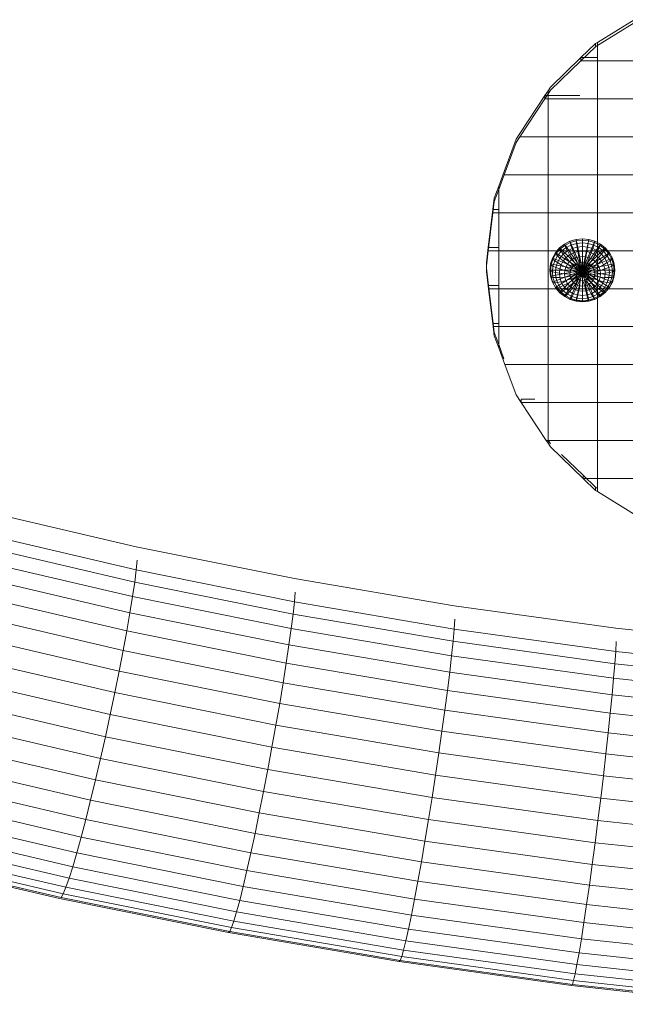
# Model space of a CAD drawing. Units: inches. Extents: x 1792 to 6006, y 29 to 3009.
# Drawn here: x 4009 to 4068, y 1183 to 1279 of the extents above; entities that cross this region are included whole.
import ezdxf

# ---------------------------------------------------------------- set-up
doc = ezdxf.new("R2010")
doc.units = ezdxf.units.IN
doc.header["$MEASUREMENT"] = 0

# ---------------------------------------------------------------- blocks, each defined once
blk = doc.blocks.new('3008_DWG-662399-Level 1')
at = {"lineweight": 9}
for p, q in [((-15.252, -467.964), (-11.662, -465.759)), ((-15.252, -468.278), (-11.662, -466.073)), ((-16.858, -469.45), (-15.436, -468.077)), ((-15.436, -468.077), (-15.252, -467.964)), ((-15.436, -468.391), (-15.436, -468.077)), ((-15.252, -468.278), (-15.252, -467.964)), ((-15.252, -469.45), (-15.252, -467.964)), ((-16.858, -469.764), (-15.436, -468.391)), ((-15.436, -468.391), (-15.252, -468.278)), ((-15.252, -469.764), (-15.252, -468.278)), ((-19.814, -472.305), (-16.858, -469.45)), ((-16.858, -469.764), (-19.814, -472.618)), ((-16.858, -469.764), (-16.858, -469.45)), ((-15.252, -469.45), (-16.858, -469.45)), ((-15.252, -469.764), (-16.858, -469.764)), ((-15.252, -473.454), (-15.252, -469.764)), ((-10.455, -469.764), (-15.252, -469.764)), ((-20.049, -472.662), (-20.364, -473.141)), ((-20.049, -472.662), (-19.814, -472.305)), ((-20.049, -472.976), (-19.814, -472.618)), ((-20.049, -472.976), (-20.049, -472.662)), ((-20.049, -473.141), (-20.049, -472.662)), ((-22.796, -476.831), (-20.364, -473.141)), ((-22.796, -477.145), (-20.364, -473.454)), ((-20.364, -473.454), (-20.049, -472.976)), ((-20.364, -473.454), (-20.364, -473.141)), ((-20.049, -473.141), (-20.364, -473.141)), ((-20.049, -473.454), (-20.364, -473.454)), ((-20.049, -473.454), (-20.049, -472.976)), ((-20.049, -473.141), (-16.965, -473.141)), ((-20.049, -477.145), (-20.049, -473.454)), ((-15.252, -473.454), (-20.049, -473.454)), ((-15.252, -477.145), (-15.252, -473.454)), ((-15.252, -473.454), (-10.455, -473.454)), ((-24.319, -480.522), (-23.152, -477.372)), ((-23.152, -477.372), (-22.796, -476.831)), ((-22.796, -477.145), (-23.152, -477.686)), ((-20.049, -477.145), (-22.796, -477.145)), ((-20.049, -480.836), (-20.049, -477.145)), ((-15.252, -477.145), (-20.049, -477.145)), ((-15.252, -480.836), (-15.252, -477.145)), ((-15.252, -477.145), (-10.455, -477.145)), ((-24.319, -480.836), (-23.152, -477.686)), ((-24.846, -481.945), (-24.319, -480.522)), ((-24.846, -482.259), (-24.319, -480.836)), ((-20.049, -480.836), (-24.319, -480.836)), ((-20.049, -484.527), (-20.049, -480.836)), ((-15.252, -480.836), (-20.049, -480.836)), ((-15.252, -484.527), (-15.252, -480.836)), ((-15.252, -480.836), (-10.455, -480.836)), ((-24.846, -481.945), (-25.279, -483.114)), ((-24.846, -482.259), (-25.279, -483.428)), ((-24.846, -484.213), (-24.846, -481.945)), ((-24.846, -484.527), (-24.846, -482.259)), ((-25.411, -484.213), (-25.279, -483.114)), ((-25.279, -483.428), (-25.279, -483.114)), ((-25.852, -487.904), (-25.411, -484.213)), ((-25.411, -484.527), (-25.279, -483.428)), ((-25.411, -484.527), (-25.411, -484.213)), ((-24.846, -484.213), (-25.411, -484.213)), ((-25.852, -488.218), (-25.411, -484.527)), ((-24.846, -484.527), (-25.411, -484.527)), ((-24.846, -488.218), (-24.846, -484.527)), ((-20.049, -484.527), (-24.846, -484.527)), ((-20.049, -488.218), (-20.049, -484.527)), ((-20.049, -484.527), (-15.252, -484.527)), ((-15.252, -488.218), (-15.252, -484.527)), ((-15.252, -484.527), (-10.455, -484.527)), ((-17.328, -487.118), (-17.919, -487.291)), ((-17.328, -487.118), (-16.712, -487.059)), ((-17.316, -487.259), (-17.328, -487.118)), ((-17.328, -487.118), (-16.712, -490.104)), ((-17.316, -487.259), (-16.712, -487.201)), ((-16.712, -487.059), (-16.097, -487.118)), ((-16.712, -487.201), (-16.712, -487.059)), ((-16.712, -487.059), (-16.712, -490.104)), ((-16.097, -487.118), (-16.712, -490.104)), ((-16.712, -487.455), (-16.712, -487.201)), ((-16.712, -487.201), (-16.109, -487.259)), ((-16.109, -487.259), (-16.097, -487.118)), ((-15.506, -487.291), (-16.097, -487.118)), ((-26.026, -489.367), (-25.852, -487.904)), ((-25.852, -488.218), (-25.852, -487.904)), ((-24.846, -487.904), (-25.852, -487.904)), ((-18.942, -487.951), (-19.334, -488.413)), ((-18.899, -488.076), (-19.284, -488.529)), ((-18.464, -487.572), (-18.942, -487.951)), ((-18.899, -488.076), (-18.942, -487.951)), ((-18.942, -487.951), (-16.712, -490.104)), ((-18.431, -487.705), (-18.899, -488.076)), ((-18.772, -488.279), (-18.899, -488.076)), ((-18.331, -487.929), (-18.772, -488.279)), ((-17.919, -487.291), (-18.464, -487.572)), ((-18.431, -487.705), (-18.464, -487.572)), ((-18.464, -487.572), (-16.712, -490.104)), ((-17.896, -487.429), (-18.431, -487.705)), ((-18.331, -487.929), (-18.431, -487.705)), ((-17.827, -487.669), (-18.331, -487.929)), ((-18.169, -488.237), (-18.331, -487.929)), ((-17.716, -488.003), (-18.169, -488.237)), ((-17.896, -487.429), (-17.919, -487.291)), ((-17.919, -487.291), (-16.712, -490.104)), ((-17.316, -487.259), (-17.896, -487.429)), ((-17.827, -487.669), (-17.896, -487.429)), ((-17.281, -487.509), (-17.827, -487.669)), ((-17.716, -488.003), (-17.827, -487.669)), ((-17.224, -487.859), (-17.716, -488.003)), ((-17.566, -488.418), (-17.716, -488.003)), ((-17.281, -487.509), (-17.316, -487.259)), ((-17.281, -487.509), (-16.712, -487.455)), ((-17.224, -487.859), (-17.281, -487.509)), ((-17.224, -487.859), (-16.712, -487.811)), ((-17.147, -488.296), (-17.224, -487.859)), ((-15.506, -487.291), (-16.712, -490.104)), ((-16.712, -487.811), (-16.712, -487.455)), ((-16.712, -487.455), (-16.144, -487.509)), ((-14.96, -487.572), (-16.712, -490.104)), ((-16.712, -488.254), (-16.712, -487.811)), ((-16.712, -487.811), (-16.201, -487.859)), ((-14.482, -487.951), (-16.712, -490.104)), ((-16.277, -488.296), (-16.201, -487.859)), ((-16.201, -487.859), (-16.144, -487.509)), ((-15.709, -488.003), (-16.201, -487.859)), ((-16.144, -487.509), (-16.109, -487.259)), ((-15.597, -487.669), (-16.144, -487.509)), ((-15.529, -487.429), (-16.109, -487.259)), ((-15.859, -488.418), (-15.709, -488.003)), ((-15.709, -488.003), (-15.597, -487.669)), ((-15.256, -488.237), (-15.709, -488.003)), ((-15.597, -487.669), (-15.529, -487.429)), ((-15.094, -487.929), (-15.597, -487.669)), ((-15.529, -487.429), (-15.506, -487.291)), ((-14.994, -487.705), (-15.529, -487.429)), ((-14.96, -487.572), (-15.506, -487.291)), ((-15.256, -488.237), (-15.094, -487.929)), ((-15.094, -487.929), (-14.994, -487.705)), ((-14.652, -488.279), (-15.094, -487.929)), ((-14.994, -487.705), (-14.96, -487.572)), ((-14.525, -488.076), (-14.994, -487.705)), ((-14.482, -487.951), (-14.96, -487.572)), ((-14.652, -488.279), (-14.525, -488.076)), ((-14.525, -488.076), (-14.482, -487.951)), ((-14.141, -488.529), (-14.525, -488.076)), ((-14.09, -488.413), (-14.482, -487.951)), ((-25.852, -488.218), (-26.026, -489.681)), ((-24.846, -488.218), (-25.852, -488.218)), ((-24.846, -491.909), (-24.846, -488.218)), ((-20.049, -488.218), (-24.846, -488.218)), ((-20.049, -491.909), (-20.049, -488.218)), ((-20.049, -488.218), (-15.252, -488.218)), ((-19.626, -488.939), (-19.805, -489.51)), ((-19.57, -489.045), (-19.746, -489.605)), ((-19.334, -488.413), (-19.626, -488.939)), ((-19.57, -489.045), (-19.626, -488.939)), ((-19.626, -488.939), (-16.712, -490.104)), ((-19.284, -488.529), (-19.57, -489.045)), ((-19.404, -489.192), (-19.57, -489.045)), ((-19.135, -488.705), (-19.404, -489.192)), ((-19.284, -488.529), (-19.334, -488.413)), ((-19.334, -488.413), (-16.712, -490.104)), ((-19.135, -488.705), (-19.284, -488.529)), ((-18.772, -488.279), (-19.135, -488.705)), ((-18.893, -488.936), (-19.135, -488.705)), ((-18.893, -488.936), (-19.135, -489.374)), ((-18.566, -488.552), (-18.893, -488.936)), ((-18.566, -489.211), (-18.893, -488.936)), ((-18.566, -488.552), (-18.772, -488.279)), ((-18.169, -488.237), (-18.566, -488.552)), ((-18.289, -488.885), (-18.566, -488.552)), ((-18.289, -488.885), (-18.566, -489.211)), ((-17.951, -488.617), (-18.289, -488.885)), ((-17.951, -489.265), (-18.289, -488.885)), ((-17.951, -488.617), (-18.169, -488.237)), ((-17.566, -488.418), (-17.951, -488.617)), ((-17.686, -489.054), (-17.951, -488.617)), ((-17.686, -489.054), (-17.951, -489.265)), ((-17.383, -488.898), (-17.686, -489.054)), ((-17.383, -489.532), (-17.686, -489.054)), ((-17.147, -488.296), (-17.566, -488.418)), ((-17.383, -488.898), (-17.566, -488.418)), ((-17.054, -488.802), (-17.383, -488.898)), ((-17.174, -489.424), (-17.383, -488.898)), ((-17.147, -488.296), (-16.712, -488.254)), ((-17.054, -488.802), (-17.147, -488.296)), ((-17.054, -488.802), (-16.712, -488.769)), ((-16.948, -489.358), (-17.054, -488.802)), ((-16.712, -488.769), (-16.712, -488.254)), ((-16.712, -488.254), (-16.277, -488.296)), ((-14.09, -488.413), (-16.712, -490.104)), ((-16.712, -489.335), (-16.712, -488.769)), ((-16.712, -488.769), (-16.371, -488.802)), ((-13.799, -488.939), (-16.712, -490.104)), ((-16.477, -489.358), (-16.371, -488.802)), ((-16.371, -488.802), (-16.277, -488.296)), ((-16.042, -488.898), (-16.371, -488.802)), ((-15.859, -488.418), (-16.277, -488.296)), ((-16.251, -489.424), (-16.042, -488.898)), ((-16.042, -488.898), (-15.859, -488.418)), ((-15.739, -489.054), (-16.042, -488.898)), ((-16.042, -489.532), (-15.739, -489.054)), ((-15.473, -488.617), (-15.859, -488.418)), ((-15.739, -489.054), (-15.473, -488.617)), ((-15.473, -489.265), (-15.739, -489.054)), ((-15.473, -488.617), (-15.256, -488.237)), ((-15.136, -488.885), (-15.473, -488.617)), ((-15.473, -489.265), (-15.136, -488.885)), ((-14.858, -488.552), (-15.256, -488.237)), ((-15.252, -491.909), (-15.252, -488.218)), ((-15.252, -488.218), (-10.455, -488.218)), ((-15.136, -488.885), (-14.858, -488.552)), ((-14.858, -489.211), (-15.136, -488.885)), ((-14.858, -488.552), (-14.652, -488.279)), ((-14.532, -488.936), (-14.858, -488.552)), ((-14.858, -489.211), (-14.532, -488.936)), ((-14.29, -488.705), (-14.652, -488.279)), ((-14.532, -488.936), (-14.29, -488.705)), ((-14.29, -489.374), (-14.532, -488.936)), ((-14.29, -488.705), (-14.141, -488.529)), ((-14.021, -489.192), (-14.29, -488.705)), ((-14.141, -488.529), (-14.09, -488.413)), ((-13.855, -489.045), (-14.141, -488.529)), ((-13.799, -488.939), (-14.09, -488.413)), ((-14.021, -489.192), (-13.855, -489.045)), ((-13.855, -489.045), (-13.799, -488.939)), ((-13.679, -489.605), (-13.855, -489.045)), ((-13.619, -489.51), (-13.799, -488.939)), ((-26.026, -489.681), (-26.026, -489.367)), ((-26.026, -489.918), (-26.026, -489.367)), ((-26.026, -490.232), (-26.026, -489.681)), ((-26.026, -490.232), (-26.026, -489.918)), ((-25.826, -491.595), (-26.026, -489.918)), ((-19.805, -489.51), (-19.866, -490.104)), ((-19.866, -490.104), (-19.805, -490.699)), ((-19.805, -490.188), (-19.866, -490.104)), ((-19.866, -490.104), (-16.712, -490.104)), ((-19.746, -489.605), (-19.805, -489.51)), ((-19.805, -489.51), (-16.712, -490.104)), ((-19.746, -489.605), (-19.805, -490.188)), ((-19.805, -490.699), (-16.712, -490.104)), ((-19.57, -489.72), (-19.746, -489.605)), ((-19.57, -489.72), (-19.626, -490.269)), ((-19.626, -491.27), (-16.712, -490.104)), ((-19.404, -489.192), (-19.57, -489.72)), ((-19.284, -489.849), (-19.57, -489.72)), ((-19.135, -489.374), (-19.404, -489.192)), ((-19.284, -489.849), (-19.334, -490.343)), ((-19.334, -491.796), (-16.712, -490.104)), ((-19.135, -489.374), (-19.284, -489.849)), ((-18.899, -489.988), (-19.284, -489.849)), ((-18.772, -489.584), (-19.135, -489.374)), ((-18.899, -489.988), (-18.942, -490.408)), ((-18.942, -492.258), (-16.712, -490.104)), ((-18.772, -489.584), (-18.899, -489.988)), ((-18.431, -490.131), (-18.899, -489.988)), ((-18.566, -489.211), (-18.772, -489.584)), ((-18.331, -489.814), (-18.772, -489.584)), ((-18.169, -489.521), (-18.566, -489.211)), ((-18.464, -492.637), (-16.712, -490.104)), ((-18.331, -489.814), (-18.431, -490.131)), ((-18.169, -489.521), (-18.331, -489.814)), ((-17.827, -490.055), (-18.331, -489.814)), ((-17.951, -489.265), (-18.169, -489.521)), ((-17.716, -489.853), (-18.169, -489.521)), ((-17.566, -489.677), (-17.951, -489.265)), ((-17.919, -492.918), (-16.712, -490.104)), ((-17.827, -490.055), (-17.896, -490.273)), ((-17.716, -489.853), (-17.827, -490.055)), ((-17.281, -490.298), (-17.827, -490.055)), ((-17.566, -489.677), (-17.716, -489.853)), ((-17.147, -490.105), (-17.716, -489.853)), ((-17.383, -489.532), (-17.566, -489.677)), ((-17.147, -490.105), (-17.566, -489.677)), ((-17.174, -489.424), (-17.383, -489.532)), ((-17.147, -490.105), (-17.383, -489.532)), ((-17.328, -493.091), (-16.712, -490.104)), ((-17.147, -490.105), (-17.281, -490.298)), ((-16.948, -489.358), (-17.174, -489.424)), ((-16.948, -489.976), (-17.174, -489.424)), ((-16.948, -489.976), (-17.147, -490.105)), ((-16.712, -490.533), (-17.147, -490.105)), ((-16.948, -489.358), (-16.712, -489.335)), ((-16.948, -489.976), (-16.948, -489.358)), ((-16.712, -489.931), (-16.948, -489.976)), ((-16.712, -490.533), (-16.948, -489.976)), ((-16.712, -489.931), (-16.712, -489.335)), ((-16.712, -489.335), (-16.477, -489.358)), ((-16.712, -489.931), (-16.477, -489.358)), ((-13.619, -489.51), (-16.712, -490.104)), ((-16.712, -490.533), (-16.712, -489.931)), ((-16.712, -489.931), (-16.477, -489.976)), ((-16.712, -490.533), (-16.477, -489.976)), ((-16.712, -493.15), (-16.712, -490.104)), ((-16.097, -493.091), (-16.712, -490.104)), ((-15.506, -492.918), (-16.712, -490.104)), ((-14.96, -492.637), (-16.712, -490.104)), ((-14.482, -492.258), (-16.712, -490.104)), ((-14.09, -491.796), (-16.712, -490.104)), ((-13.799, -491.27), (-16.712, -490.104)), ((-13.619, -490.699), (-16.712, -490.104)), ((-13.559, -490.104), (-16.712, -490.104)), ((-16.712, -490.533), (-16.277, -490.105)), ((-16.251, -489.424), (-16.477, -489.358)), ((-16.477, -489.976), (-16.251, -489.424)), ((-16.277, -490.105), (-16.477, -489.976)), ((-16.277, -490.105), (-16.042, -489.532)), ((-16.277, -490.105), (-15.859, -489.677)), ((-16.277, -490.105), (-15.709, -489.853)), ((-16.144, -490.298), (-16.277, -490.105)), ((-16.042, -489.532), (-16.251, -489.424)), ((-16.144, -490.298), (-15.597, -490.055)), ((-15.859, -489.677), (-16.042, -489.532)), ((-15.859, -489.677), (-15.473, -489.265)), ((-15.709, -489.853), (-15.859, -489.677)), ((-15.709, -489.853), (-15.256, -489.521)), ((-15.597, -490.055), (-15.709, -489.853)), ((-15.597, -490.055), (-15.094, -489.814)), ((-15.529, -490.273), (-15.597, -490.055)), ((-15.256, -489.521), (-15.473, -489.265)), ((-15.256, -489.521), (-14.858, -489.211)), ((-15.094, -489.814), (-15.256, -489.521)), ((-15.094, -489.814), (-14.652, -489.584)), ((-14.994, -490.131), (-15.094, -489.814)), ((-14.994, -490.131), (-14.525, -489.988)), ((-14.652, -489.584), (-14.858, -489.211)), ((-14.652, -489.584), (-14.29, -489.374)), ((-14.525, -489.988), (-14.652, -489.584)), ((-14.525, -489.988), (-14.141, -489.849)), ((-14.482, -490.408), (-14.525, -489.988)), ((-14.29, -489.374), (-14.021, -489.192)), ((-14.141, -489.849), (-14.29, -489.374)), ((-14.141, -489.849), (-13.855, -489.72)), ((-14.09, -490.343), (-14.141, -489.849)), ((-13.855, -489.72), (-14.021, -489.192)), ((-13.855, -489.72), (-13.679, -489.605)), ((-13.799, -490.269), (-13.855, -489.72)), ((-13.679, -489.605), (-13.619, -489.51)), ((-13.619, -490.188), (-13.679, -489.605)), ((-13.559, -490.104), (-13.619, -489.51)), ((-13.619, -490.699), (-13.559, -490.104)), ((-13.619, -490.188), (-13.559, -490.104)), ((-26.026, -490.232), (-25.826, -491.909)), ((-19.626, -490.269), (-19.805, -490.188)), ((-19.805, -490.188), (-19.746, -490.771)), ((-19.805, -490.699), (-19.626, -491.27)), ((-19.746, -490.771), (-19.805, -490.699)), ((-19.57, -490.817), (-19.746, -490.771)), ((-19.746, -490.771), (-19.57, -491.331)), ((-19.334, -490.343), (-19.626, -490.269)), ((-19.626, -490.269), (-19.57, -490.817)), ((-19.284, -490.837), (-19.57, -490.817)), ((-19.57, -490.817), (-19.404, -491.345)), ((-18.942, -490.408), (-19.334, -490.343)), ((-19.334, -490.343), (-19.284, -490.837)), ((-18.899, -490.828), (-19.284, -490.837)), ((-19.284, -490.837), (-19.135, -491.312)), ((-18.464, -490.461), (-18.942, -490.408)), ((-18.942, -490.408), (-18.899, -490.828)), ((-18.431, -490.791), (-18.899, -490.828)), ((-18.899, -490.828), (-18.772, -491.232)), ((-18.431, -490.131), (-18.464, -490.461)), ((-17.919, -490.501), (-18.464, -490.461)), ((-18.464, -490.461), (-18.431, -490.791)), ((-17.896, -490.273), (-18.431, -490.131)), ((-17.896, -490.728), (-18.431, -490.791)), ((-18.431, -490.791), (-18.331, -491.109)), ((-17.827, -490.947), (-18.331, -491.109)), ((-17.896, -490.273), (-17.919, -490.501)), ((-17.328, -490.525), (-17.919, -490.501)), ((-17.919, -490.501), (-17.896, -490.728)), ((-17.281, -490.298), (-17.896, -490.273)), ((-17.328, -490.525), (-17.896, -490.728)), ((-17.896, -490.728), (-17.827, -490.947)), ((-17.281, -490.752), (-17.827, -490.947)), ((-17.827, -490.947), (-17.716, -491.148)), ((-17.281, -490.752), (-17.716, -491.148)), ((-17.147, -490.945), (-17.566, -491.325)), ((-17.147, -490.945), (-17.383, -491.47)), ((-17.281, -490.298), (-17.328, -490.525)), ((-16.712, -490.533), (-17.328, -490.525)), ((-17.328, -490.525), (-17.281, -490.752)), ((-16.712, -490.533), (-17.281, -490.298)), ((-16.712, -490.533), (-17.281, -490.752)), ((-17.281, -490.752), (-17.147, -490.945)), ((-16.712, -490.533), (-17.147, -490.945)), ((-17.147, -490.945), (-16.948, -491.074)), ((-16.712, -490.533), (-16.948, -491.074)), ((-16.712, -490.533), (-16.144, -490.298)), ((-16.712, -490.533), (-16.097, -490.525)), ((-16.712, -490.533), (-16.712, -491.119)), ((-16.712, -490.533), (-16.477, -491.074)), ((-16.712, -490.533), (-16.277, -490.945)), ((-16.712, -490.533), (-16.144, -490.752)), ((-16.477, -491.074), (-16.277, -490.945)), ((-16.277, -490.945), (-16.144, -490.752)), ((-16.277, -490.945), (-15.859, -491.325)), ((-16.144, -490.298), (-15.529, -490.273)), ((-16.097, -490.525), (-16.144, -490.298)), ((-16.144, -490.752), (-16.097, -490.525)), ((-16.144, -490.752), (-15.709, -491.148)), ((-16.144, -490.752), (-15.597, -490.947)), ((-16.097, -490.525), (-15.506, -490.501)), ((-16.097, -490.525), (-15.529, -490.728)), ((-15.709, -491.148), (-15.597, -490.947)), ((-15.597, -490.947), (-15.529, -490.728)), ((-15.597, -490.947), (-15.094, -491.109)), ((-15.529, -490.273), (-14.994, -490.131)), ((-15.506, -490.501), (-15.529, -490.273)), ((-15.529, -490.728), (-15.506, -490.501)), ((-15.529, -490.728), (-14.994, -490.791)), ((-15.506, -490.501), (-14.96, -490.461)), ((-15.094, -491.109), (-14.994, -490.791)), ((-14.96, -490.461), (-14.994, -490.131)), ((-14.994, -490.791), (-14.96, -490.461)), ((-14.994, -490.791), (-14.525, -490.828)), ((-14.96, -490.461), (-14.482, -490.408)), ((-14.652, -491.232), (-14.525, -490.828)), ((-14.525, -490.828), (-14.482, -490.408)), ((-14.525, -490.828), (-14.141, -490.837)), ((-14.482, -490.408), (-14.09, -490.343)), ((-14.29, -491.312), (-14.141, -490.837)), ((-14.141, -490.837), (-14.09, -490.343)), ((-14.141, -490.837), (-13.855, -490.817)), ((-14.09, -490.343), (-13.799, -490.269)), ((-14.021, -491.345), (-13.855, -490.817)), ((-13.855, -490.817), (-13.799, -490.269)), ((-13.855, -490.817), (-13.679, -490.771)), ((-13.855, -491.331), (-13.679, -490.771)), ((-13.799, -490.269), (-13.619, -490.188)), ((-13.799, -491.27), (-13.619, -490.699)), ((-13.679, -490.771), (-13.619, -490.188)), ((-13.679, -490.771), (-13.619, -490.699)), ((-25.826, -491.909), (-25.826, -491.595)), ((-24.846, -491.595), (-25.826, -491.595)), ((-25.826, -491.595), (-25.385, -495.286)), ((-25.826, -491.909), (-25.385, -495.599)), ((-24.846, -491.909), (-25.826, -491.909)), ((-20.049, -491.909), (-24.846, -491.909)), ((-24.846, -491.909), (-24.846, -495.599)), ((-20.049, -495.599), (-20.049, -491.909)), ((-20.049, -491.909), (-15.252, -491.909)), ((-19.626, -491.27), (-19.334, -491.796)), ((-19.57, -491.331), (-19.626, -491.27)), ((-19.404, -491.345), (-19.57, -491.331)), ((-19.57, -491.331), (-19.284, -491.848)), ((-19.135, -491.312), (-19.404, -491.345)), ((-19.404, -491.345), (-19.135, -491.832)), ((-19.334, -491.796), (-18.942, -492.258)), ((-19.284, -491.848), (-19.334, -491.796)), ((-19.135, -491.832), (-19.284, -491.848)), ((-19.284, -491.848), (-18.899, -492.3)), ((-18.772, -491.232), (-19.135, -491.312)), ((-19.135, -491.312), (-18.893, -491.749)), ((-18.893, -491.749), (-19.135, -491.832)), ((-19.135, -491.832), (-18.772, -492.258)), ((-18.566, -491.604), (-18.893, -491.749)), ((-18.893, -491.749), (-18.566, -492.133)), ((-18.331, -491.109), (-18.772, -491.232)), ((-18.772, -491.232), (-18.566, -491.604)), ((-18.169, -491.401), (-18.566, -491.604)), ((-18.566, -491.604), (-18.289, -491.93)), ((-18.289, -491.93), (-18.566, -492.133)), ((-18.331, -491.109), (-18.169, -491.401)), ((-17.951, -491.657), (-18.289, -491.93)), ((-18.289, -491.93), (-17.951, -492.198)), ((-17.716, -491.148), (-18.169, -491.401)), ((-18.169, -491.401), (-17.951, -491.657)), ((-17.566, -491.325), (-17.951, -491.657)), ((-17.951, -491.657), (-17.686, -491.868)), ((-17.686, -491.868), (-17.951, -492.198)), ((-17.716, -491.148), (-17.566, -491.325)), ((-17.383, -491.47), (-17.686, -491.868)), ((-17.686, -491.868), (-17.383, -492.024)), ((-17.566, -491.325), (-17.383, -491.47)), ((-17.383, -491.47), (-17.174, -491.577)), ((-17.174, -491.577), (-17.383, -492.024)), ((-16.948, -491.074), (-17.174, -491.577)), ((-17.174, -491.577), (-16.948, -491.644)), ((-16.948, -491.644), (-17.054, -492.121)), ((-16.948, -491.074), (-16.712, -491.119)), ((-16.948, -491.074), (-16.948, -491.644)), ((-16.948, -491.644), (-16.712, -491.666)), ((-16.712, -491.119), (-16.477, -491.074)), ((-16.712, -491.119), (-16.712, -491.666)), ((-16.712, -491.119), (-16.477, -491.644)), ((-16.712, -491.666), (-16.477, -491.644)), ((-16.712, -491.666), (-16.712, -492.153)), ((-16.477, -491.074), (-16.251, -491.577)), ((-16.477, -491.074), (-16.042, -491.47)), ((-16.477, -491.644), (-16.251, -491.577)), ((-16.477, -491.644), (-16.371, -492.12)), ((-16.251, -491.577), (-16.042, -491.47)), ((-16.251, -491.577), (-16.042, -492.024)), ((-16.042, -491.47), (-15.859, -491.325)), ((-16.042, -491.47), (-15.739, -491.868)), ((-16.042, -492.024), (-15.739, -491.868)), ((-15.859, -491.325), (-15.709, -491.148)), ((-15.859, -491.325), (-15.473, -491.657)), ((-15.739, -491.868), (-15.473, -491.657)), ((-15.739, -491.868), (-15.473, -492.198)), ((-15.709, -491.148), (-15.256, -491.401)), ((-15.473, -491.657), (-15.256, -491.401)), ((-15.473, -491.657), (-15.136, -491.93)), ((-15.473, -492.198), (-15.136, -491.93)), ((-15.256, -491.401), (-15.094, -491.109)), ((-15.256, -491.401), (-14.858, -491.604)), ((-15.252, -495.599), (-15.252, -491.909)), ((-15.252, -491.909), (-10.455, -491.909)), ((-15.136, -491.93), (-14.858, -491.604)), ((-15.136, -491.93), (-14.858, -492.133)), ((-15.094, -491.109), (-14.652, -491.232)), ((-14.858, -491.604), (-14.652, -491.232)), ((-14.858, -491.604), (-14.532, -491.749)), ((-14.858, -492.133), (-14.532, -491.749)), ((-14.652, -491.232), (-14.29, -491.312)), ((-14.652, -492.258), (-14.29, -491.832)), ((-14.532, -491.749), (-14.29, -491.312)), ((-14.532, -491.749), (-14.29, -491.832)), ((-14.525, -492.3), (-14.141, -491.847)), ((-14.482, -492.258), (-14.09, -491.796)), ((-14.29, -491.312), (-14.021, -491.345)), ((-14.29, -491.832), (-14.021, -491.345)), ((-14.29, -491.832), (-14.141, -491.847)), ((-14.141, -491.847), (-13.855, -491.331)), ((-14.141, -491.847), (-14.09, -491.796)), ((-14.09, -491.796), (-13.799, -491.27)), ((-14.021, -491.345), (-13.855, -491.331)), ((-13.855, -491.331), (-13.799, -491.27)), ((-18.899, -492.3), (-18.942, -492.258)), ((-18.942, -492.258), (-18.464, -492.637)), ((-18.772, -492.258), (-18.899, -492.3)), ((-18.899, -492.3), (-18.431, -492.672)), ((-18.566, -492.133), (-18.772, -492.258)), ((-18.772, -492.258), (-18.331, -492.608)), ((-18.566, -492.133), (-18.169, -492.448)), ((-18.431, -492.672), (-18.464, -492.637)), ((-18.464, -492.637), (-17.919, -492.918)), ((-18.331, -492.608), (-18.431, -492.672)), ((-18.431, -492.672), (-17.896, -492.948)), ((-18.169, -492.448), (-18.331, -492.608)), ((-18.331, -492.608), (-17.827, -492.868)), ((-17.951, -492.198), (-18.169, -492.448)), ((-18.169, -492.448), (-17.716, -492.682)), ((-17.951, -492.198), (-17.566, -492.397)), ((-17.896, -492.948), (-17.919, -492.918)), ((-17.919, -492.918), (-17.328, -493.091)), ((-17.827, -492.868), (-17.896, -492.948)), ((-17.896, -492.948), (-17.316, -493.118)), ((-17.716, -492.682), (-17.827, -492.868)), ((-17.827, -492.868), (-17.281, -493.028)), ((-17.566, -492.397), (-17.716, -492.682)), ((-17.716, -492.682), (-17.224, -492.826)), ((-17.383, -492.024), (-17.566, -492.397)), ((-17.566, -492.397), (-17.147, -492.52)), ((-17.383, -492.024), (-17.054, -492.121)), ((-17.224, -492.826), (-17.281, -493.028)), ((-17.147, -492.52), (-17.224, -492.826)), ((-17.224, -492.826), (-16.712, -492.875)), ((-17.054, -492.121), (-17.147, -492.52)), ((-17.147, -492.52), (-16.712, -492.561)), ((-17.054, -492.121), (-16.712, -492.153)), ((-16.712, -492.153), (-16.371, -492.12)), ((-16.712, -492.153), (-16.712, -492.561)), ((-16.712, -492.561), (-16.277, -492.52)), ((-16.712, -492.561), (-16.712, -492.875)), ((-16.712, -492.875), (-16.201, -492.826)), ((-16.712, -492.875), (-16.712, -493.082)), ((-16.371, -492.12), (-16.042, -492.024)), ((-16.371, -492.12), (-16.277, -492.52)), ((-16.277, -492.52), (-15.859, -492.397)), ((-16.277, -492.52), (-16.201, -492.826)), ((-16.201, -492.826), (-15.709, -492.682)), ((-16.201, -492.826), (-16.144, -493.028)), ((-16.144, -493.028), (-15.597, -492.868)), ((-16.109, -493.118), (-15.529, -492.948)), ((-16.097, -493.091), (-15.506, -492.918)), ((-16.042, -492.024), (-15.859, -492.397)), ((-15.859, -492.397), (-15.473, -492.198)), ((-15.859, -492.397), (-15.709, -492.682)), ((-15.709, -492.682), (-15.256, -492.448)), ((-15.709, -492.682), (-15.597, -492.868)), ((-15.597, -492.868), (-15.094, -492.608)), ((-15.597, -492.868), (-15.529, -492.948)), ((-15.529, -492.948), (-14.994, -492.672)), ((-15.529, -492.948), (-15.506, -492.918)), ((-15.506, -492.918), (-14.96, -492.637)), ((-15.473, -492.198), (-15.256, -492.448)), ((-15.256, -492.448), (-14.858, -492.133)), ((-15.256, -492.448), (-15.094, -492.608)), ((-15.094, -492.608), (-14.652, -492.258)), ((-15.094, -492.608), (-14.994, -492.672)), ((-14.994, -492.672), (-14.525, -492.3)), ((-14.994, -492.672), (-14.96, -492.637)), ((-14.96, -492.637), (-14.482, -492.258)), ((-14.858, -492.133), (-14.652, -492.258)), ((-14.652, -492.258), (-14.525, -492.3)), ((-14.525, -492.3), (-14.482, -492.258)), ((-17.316, -493.118), (-17.328, -493.091)), ((-17.328, -493.091), (-16.712, -493.15)), ((-17.281, -493.028), (-17.316, -493.118)), ((-17.316, -493.118), (-16.712, -493.175)), ((-17.281, -493.028), (-16.712, -493.082)), ((-16.712, -493.082), (-16.144, -493.028)), ((-16.712, -493.082), (-16.712, -493.175)), ((-16.712, -493.15), (-16.097, -493.091)), ((-16.712, -493.175), (-16.109, -493.118)), ((-16.712, -493.175), (-16.712, -493.15)), ((-16.144, -493.028), (-16.109, -493.118)), ((-16.109, -493.118), (-16.097, -493.091)), ((-25.385, -495.599), (-25.385, -495.286)), ((-24.846, -495.286), (-25.385, -495.286)), ((-25.385, -495.286), (-25.279, -496.171)), ((-25.385, -495.599), (-25.279, -496.485)), ((-24.846, -495.599), (-25.385, -495.599)), ((-20.049, -495.599), (-24.846, -495.599)), ((-24.846, -495.599), (-24.846, -497.654)), ((-24.846, -495.599), (-24.846, -497.341)), ((-20.049, -499.29), (-20.049, -495.599)), ((-15.252, -495.599), (-20.049, -495.599)), ((-15.252, -499.29), (-15.252, -495.599)), ((-15.252, -495.599), (-10.455, -495.599)), ((-25.279, -496.485), (-25.279, -496.171)), ((-25.279, -496.171), (-24.846, -497.341)), ((-25.279, -496.485), (-24.846, -497.654)), ((-24.333, -498.727), (-24.846, -497.341)), ((-24.24, -499.29), (-24.846, -497.654)), ((-23.152, -502.227), (-24.24, -499.29)), ((-20.049, -499.29), (-24.24, -499.29)), ((-20.049, -502.981), (-20.049, -499.29)), ((-15.252, -499.29), (-20.049, -499.29)), ((-15.252, -502.981), (-15.252, -499.29)), ((-15.252, -499.29), (-10.455, -499.29)), ((-23.152, -502.227), (-22.655, -502.981)), ((-22.655, -502.981), (-22.655, -502.667)), ((-21.341, -502.667), (-22.655, -502.667)), ((-22.655, -502.981), (-20.224, -506.672)), ((-20.049, -502.981), (-22.655, -502.981)), ((-20.049, -506.672), (-20.049, -502.981)), ((-15.252, -502.981), (-20.049, -502.981)), ((-15.252, -506.672), (-15.252, -502.981)), ((-15.252, -502.981), (-10.455, -502.981)), ((-20.049, -506.937), (-20.224, -506.672)), ((-20.049, -506.672), (-20.224, -506.672)), ((-20.049, -506.937), (-20.049, -506.624)), ((-19.814, -506.981), (-20.049, -506.624)), ((-15.252, -506.672), (-20.049, -506.672)), ((-20.049, -506.672), (-20.049, -506.937)), ((-19.814, -507.295), (-20.049, -506.937)), ((-19.814, -507.295), (-16.637, -510.363)), ((-15.252, -510.363), (-15.252, -506.672)), ((-15.252, -506.672), (-10.455, -506.672)), ((-16.637, -510.049), (-18.743, -508.015)), ((-16.637, -510.363), (-16.637, -510.049)), ((-16.637, -510.049), (-15.436, -511.208)), ((-16.637, -510.363), (-15.436, -511.522)), ((-16.637, -510.363), (-15.252, -510.363)), ((-10.455, -510.363), (-15.252, -510.363)), ((-15.252, -510.363), (-15.252, -511.635)), ((-15.436, -511.522), (-15.436, -511.208)), ((-15.436, -511.208), (-15.252, -511.321)), ((-15.436, -511.522), (-15.252, -511.635)), ((-15.252, -511.635), (-11.315, -514.054)), ((-75.254, -513.442), (-60.064, -516.992)), ((-75.254, -515.702), (-60.064, -519.252)), ((-75.424, -516.88), (-60.214, -520.435)), ((-60.064, -516.992), (-44.698, -520.094)), ((-75.659, -518.271), (-60.419, -521.833)), ((-60.064, -519.252), (-59.974, -518.304)), ((-60.214, -520.435), (-60.064, -519.252)), ((-60.064, -519.252), (-44.698, -522.354)), ((-75.954, -519.854), (-60.678, -523.424)), ((-60.419, -521.833), (-60.214, -520.435)), ((-60.214, -520.435), (-44.826, -523.541)), ((-44.698, -520.094), (-29.163, -522.739)), ((-76.304, -521.604), (-60.986, -525.184)), ((-44.698, -522.354), (-44.62, -521.403)), ((-60.678, -523.424), (-60.419, -521.833)), ((-60.419, -521.833), (-45.003, -524.944)), ((-44.826, -523.541), (-44.698, -522.354)), ((-44.698, -522.354), (-29.163, -524.999)), ((-76.706, -523.492), (-61.339, -527.084)), ((-60.986, -525.184), (-60.678, -523.424)), ((-60.678, -523.424), (-45.226, -526.543)), ((-45.003, -524.944), (-44.826, -523.541)), ((-44.826, -523.541), (-29.27, -526.19)), ((-29.163, -522.739), (-13.468, -524.92)), ((-29.163, -524.999), (-29.097, -524.046)), ((-77.151, -525.49), (-61.73, -529.094)), ((-61.339, -527.084), (-60.986, -525.184)), ((-60.986, -525.184), (-45.491, -528.311)), ((-45.226, -526.543), (-45.003, -524.944)), ((-45.003, -524.944), (-29.418, -527.598)), ((-29.27, -526.19), (-29.163, -524.999)), ((-29.163, -524.999), (-13.468, -527.181)), ((-13.468, -524.92), (2.38, -526.631)), ((-29.418, -527.598), (-29.27, -526.19)), ((-29.27, -526.19), (-13.555, -528.374)), ((-13.468, -527.181), (-13.416, -526.226)), ((-61.73, -529.094), (-61.339, -527.084)), ((-61.339, -527.084), (-45.794, -530.221)), ((-45.491, -528.311), (-45.226, -526.543)), ((-45.226, -526.543), (-29.604, -529.203)), ((-13.555, -528.374), (-13.468, -527.181)), ((-13.468, -527.181), (2.38, -528.891)), ((-77.633, -527.566), (-62.153, -531.184)), ((-45.794, -530.221), (-45.491, -528.311)), ((-45.491, -528.311), (-29.826, -530.979)), ((-29.604, -529.203), (-29.418, -527.598)), ((-29.418, -527.598), (-13.673, -529.787)), ((-13.673, -529.787), (-13.555, -528.374)), ((-13.555, -528.374), (2.315, -530.087)), ((-62.153, -531.184), (-61.73, -529.094)), ((-61.73, -529.094), (-46.13, -532.243)), ((-29.826, -530.979), (-29.604, -529.203)), ((-29.604, -529.203), (-13.822, -531.397)), ((-78.145, -529.686), (-62.603, -533.319)), ((-46.13, -532.243), (-45.794, -530.221)), ((-45.794, -530.221), (-30.079, -532.897)), ((-13.822, -531.397), (-13.673, -529.787)), ((-13.673, -529.787), (2.226, -531.502)), ((-62.603, -533.319), (-62.153, -531.184)), ((-62.153, -531.184), (-46.495, -534.344)), ((-30.079, -532.897), (-29.826, -530.979)), ((-29.826, -530.979), (-14, -533.179)), ((-78.678, -531.819), (-63.071, -535.466)), ((-14, -533.179), (-13.822, -531.397)), ((-13.822, -531.397), (2.114, -533.116)), ((-46.495, -534.344), (-46.13, -532.243)), ((-46.13, -532.243), (-30.36, -534.928)), ((-30.36, -534.928), (-30.079, -532.897)), ((-30.079, -532.897), (-14.203, -535.104)), ((-14.203, -535.104), (-14, -533.179)), ((-14, -533.179), (1.98, -534.903)), ((-79.224, -533.929), (-63.551, -537.592)), ((-63.071, -535.466), (-62.603, -533.319)), ((-62.603, -533.319), (-46.881, -536.492)), ((-46.881, -536.492), (-46.495, -534.344)), ((-46.495, -534.344), (-30.665, -537.04)), ((-30.665, -537.04), (-30.36, -534.928)), ((-30.36, -534.928), (-14.429, -537.143)), ((-79.775, -535.984), (-64.034, -539.663)), ((-63.551, -537.592), (-63.071, -535.466)), ((-63.071, -535.466), (-47.284, -538.653)), ((-14.429, -537.143), (-14.203, -535.104)), ((-14.203, -535.104), (1.827, -536.834)), ((-47.284, -538.653), (-46.881, -536.492)), ((-46.881, -536.492), (-30.988, -539.199)), ((-80.321, -537.951), (-64.513, -541.645)), ((-64.034, -539.663), (-63.551, -537.592)), ((-63.551, -537.592), (-47.696, -540.792)), ((-30.988, -539.199), (-30.665, -537.04)), ((-30.665, -537.04), (-14.673, -539.263)), ((-14.673, -539.263), (-14.429, -537.143)), ((-14.429, -537.143), (1.658, -538.879)), ((-47.696, -540.792), (-47.284, -538.653)), ((-47.284, -538.653), (-31.325, -541.371)), ((-80.854, -539.799), (-64.982, -543.509)), ((-64.513, -541.645), (-64.034, -539.663)), ((-64.034, -539.663), (-48.112, -542.876)), ((-31.325, -541.371), (-30.988, -539.199)), ((-30.988, -539.199), (-14.932, -541.43)), ((-14.932, -541.43), (-14.673, -539.263)), ((-14.673, -539.263), (1.475, -541.005)), ((-48.112, -542.876), (-47.696, -540.792)), ((-47.696, -540.792), (-31.669, -543.521)), ((-81.366, -541.5), (-65.431, -545.224)), ((-64.982, -543.509), (-64.513, -541.645)), ((-64.513, -541.645), (-48.524, -544.873)), ((-31.669, -543.521), (-31.325, -541.371)), ((-31.325, -541.371), (-15.202, -543.612)), ((-15.202, -543.612), (-14.932, -541.43)), ((-14.932, -541.43), (1.28, -543.18)), ((-81.848, -543.026), (-65.855, -546.764)), ((-65.431, -545.224), (-64.982, -543.509)), ((-64.982, -543.509), (-48.927, -546.75)), ((-48.524, -544.873), (-48.112, -542.876)), ((-48.112, -542.876), (-32.017, -545.617)), ((-32.017, -545.617), (-31.669, -543.521)), ((-31.669, -543.521), (-15.478, -545.772)), ((-15.478, -545.772), (-15.202, -543.612)), ((-15.202, -543.612), (1.077, -545.368)), ((-82.293, -544.353), (-66.246, -548.103)), ((-82.694, -545.46), (-66.598, -549.222)), ((-65.855, -546.764), (-65.431, -545.224)), ((-65.431, -545.224), (-49.314, -548.477)), ((-48.927, -546.75), (-48.524, -544.873)), ((-48.524, -544.873), (-32.362, -547.625)), ((-32.362, -547.625), (-32.017, -545.617)), ((-32.017, -545.617), (-15.757, -547.877)), ((-83.045, -546.33), (-66.906, -550.102)), ((-15.757, -547.877), (-15.478, -545.772)), ((-15.478, -545.772), (0.869, -547.536)), ((-83.745, -547.4), (-67.52, -551.192)), ((-83.574, -547.308), (-67.371, -551.095)), ((-83.34, -546.949), (-67.165, -550.73)), ((-66.246, -548.103), (-65.855, -546.764)), ((-65.855, -546.764), (-49.678, -550.029)), ((-49.314, -548.477), (-48.927, -546.75)), ((-48.927, -546.75), (-32.698, -549.513)), ((-66.598, -549.222), (-66.246, -548.103)), ((-66.246, -548.103), (-50.014, -551.38)), ((-49.678, -550.029), (-49.314, -548.477)), ((-49.314, -548.477), (-33.022, -551.252)), ((-32.698, -549.513), (-32.362, -547.625)), ((-32.362, -547.625), (-16.033, -549.895)), ((-16.033, -549.895), (-15.757, -547.877)), ((-15.757, -547.877), (0.66, -549.649)), ((-66.906, -550.102), (-66.598, -549.222)), ((-66.598, -549.222), (-50.317, -552.508)), ((-67.165, -550.73), (-66.906, -550.102)), ((-66.906, -550.102), (-50.582, -553.397)), ((-50.014, -551.38), (-49.678, -550.029)), ((-49.678, -550.029), (-33.326, -552.813)), ((-33.022, -551.252), (-32.698, -549.513)), ((-32.698, -549.513), (-16.303, -551.792)), ((-16.303, -551.792), (-16.033, -549.895)), ((-16.033, -549.895), (0.452, -551.674)), ((-67.52, -551.192), (-51.11, -554.504)), ((-67.371, -551.095), (-67.165, -550.73)), ((-67.371, -551.095), (-50.982, -554.403)), ((-67.165, -550.73), (-50.805, -554.032)), ((-33.326, -552.813), (-33.022, -551.252)), ((-33.022, -551.252), (-16.562, -553.54)), ((-50.317, -552.508), (-50.014, -551.38)), ((-50.014, -551.38), (-33.607, -554.173)), ((-16.562, -553.54), (-16.303, -551.792)), ((-16.303, -551.792), (0.249, -553.578)), ((-50.582, -553.397), (-50.317, -552.508)), ((-50.317, -552.508), (-33.861, -555.311)), ((-33.607, -554.173), (-33.326, -552.813)), ((-33.326, -552.813), (-16.807, -555.11)), ((-50.982, -554.403), (-50.805, -554.032)), ((-50.805, -554.032), (-50.582, -553.397)), ((-50.805, -554.032), (-34.268, -556.848)), ((-50.582, -553.397), (-34.082, -556.207)), ((-33.861, -555.311), (-33.607, -554.173)), ((-33.607, -554.173), (-17.032, -556.477)), ((-16.807, -555.11), (-16.562, -553.54)), ((-16.562, -553.54), (0.054, -555.333)), ((-51.11, -554.504), (-50.982, -554.403)), ((-51.11, -554.504), (-34.524, -557.329)), ((-50.982, -554.403), (-34.416, -557.224)), ((-17.032, -556.477), (-16.807, -555.11)), ((-16.807, -555.11), (-0.129, -556.909)), ((-34.082, -556.207), (-33.861, -555.311)), ((-33.861, -555.311), (-17.235, -557.622)), ((-34.416, -557.224), (-34.268, -556.848)), ((-34.268, -556.848), (-34.082, -556.207)), ((-34.268, -556.848), (-17.562, -559.17)), ((-34.082, -556.207), (-17.413, -558.524)), ((-17.235, -557.622), (-17.032, -556.477)), ((-17.032, -556.477), (-0.299, -558.283)), ((-34.524, -557.329), (-34.416, -557.224)), ((-34.524, -557.329), (-17.767, -559.658)), ((-34.416, -557.224), (-17.681, -559.55)), ((-17.413, -558.524), (-17.235, -557.622)), ((-17.235, -557.622), (-0.451, -559.433)), ((-17.562, -559.17), (-17.413, -558.524)), ((-17.413, -558.524), (-0.585, -560.34)), ((-17.767, -559.658), (-0.851, -561.483)), ((-17.681, -559.55), (-17.562, -559.17)), ((-17.681, -559.55), (-0.786, -561.373)), ((-17.562, -559.17), (-0.697, -560.99))]:
    blk.add_line(p, q, dxfattribs=at)

msp = doc.modelspace()

# ---------------------------------------------------------------- block references
at = {"lineweight": 9}
msp.add_blockref('3008_DWG-662399-Level 1', (4080.594, 1744.531), dxfattribs=at)

doc.saveas('drawing.dxf')
